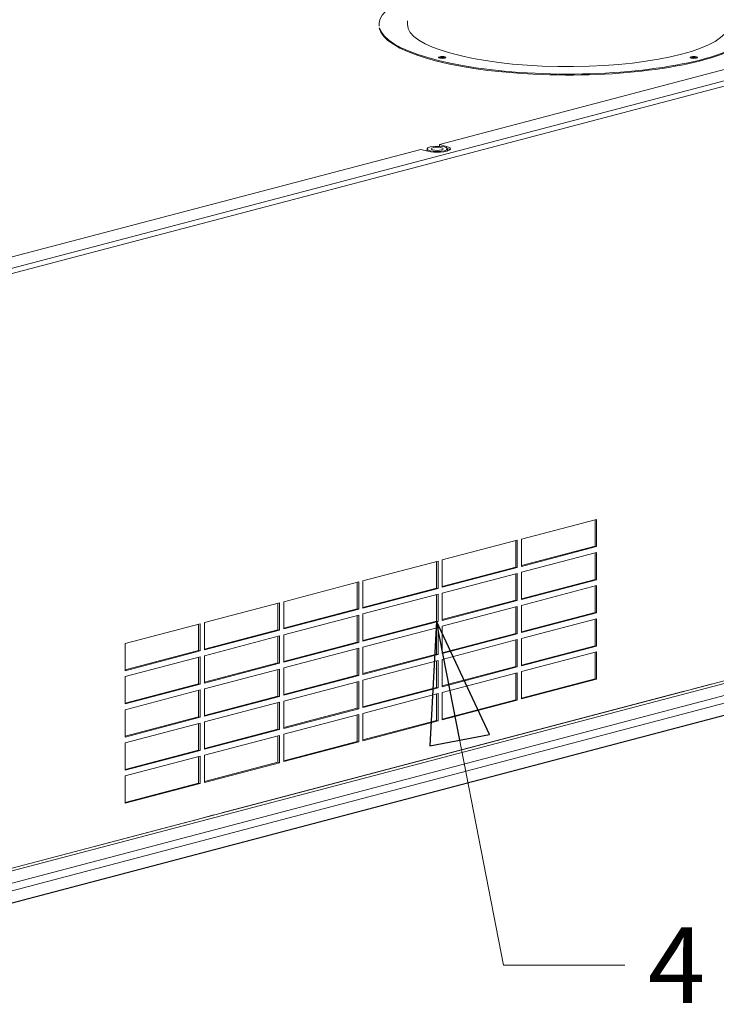
# Model space of a CAD drawing. Units: millimetres. Extents: x 298 to 4793, y 198 to 3343.
# Drawn here: x 1126 to 1401, y 273 to 663 of the extents above; entities that cross this region are included whole.
import ezdxf

# ---------------------------------------------------------------- set-up
doc = ezdxf.new("R2010")
doc.units = ezdxf.units.MM
doc.header["$LTSCALE"] = 12
for name, color, linetype, lineweight in [('AM Exhaust V', 7, 'Continuous', 5), ('AM Extract B', 7, 'Continuous', 5), ('AM Inlet B', 7, 'Continuous', 5), ('AM Supply V', 7, 'Continuous', 5), ('AM wator surface', 7, 'Continuous', 5), ('Text AM', 7, 'Continuous', 15)]:
    doc.layers.add(name, color=color, linetype=linetype, lineweight=lineweight)
doc.styles.add('Note Text (ISO)', font='arial.ttf')
doc.dimstyles.new('Default - Method 1b (ISO)$7', dxfattribs={"dimscale": 12, "dimtxt": 2.5, "dimasz": 4, "dimexe": 3.175, "dimexo": 0, "dimgap": 0.762, "dimtad": 1, "dimtoh": 1, "dimrnd": 1e-08, "dimtxsty": 'Note Text (ISO)', "dimcen": 0.09, "dimdle": 10, "dimclrd": 256, "dimclre": 256, "dimclrt": 256, "dimazin": 2, "dimtfac": 1.4, "dimtmove": 0, "dimatfit": 3, "dimldrblk": 'Filled-2', "dimfxl": 1, "dimtolj": 1, "dimlwd": -1, "dimlwe": -1, "dimarcsym": 0})

# ---------------------------------------------------------------- blocks, each defined once
blk = doc.blocks.new('Filled-2')
at = {"color": 0}
for p, q in [((0, 0), (-1, 0.25)), ((-1, 0.25), (-1, -0.25)), ((-1, 0), (0, 0)), ((-1, -0.25), (0, 0))]:
    blk.add_line(p, q, dxfattribs=at)
at = {"color": 0, "flags": 128}
blk.add_lwpolyline([(-1, -0.25), (0, 0), (-1, 0.25), (-1, -0.25)], dxfattribs=at)
at = {"color": 0}
blk.add_solid([(-1, -0.25), (0, 0), (-1, 0.25), (-1, -0.25)], dxfattribs=at)

msp = doc.modelspace()

# ---------------------------------------------------------------- linework, layer by layer
at = {"layer": 'AM Exhaust V'}
for p, q in [((1102.955, 559.275), (1491.501, 661.569)), ((1104.006, 557.412), (1492.632, 659.727)), ((1267.925, 660.648), (1267.925, 661.034)), ((1279.125, 661.034), (1279.125, 662.485)), ((1291.814, 613.464), (1461.519, 658.143)), ((1291.814, 613.464), (1294.642, 612.72)), ((1291.814, 612.781), (1291.814, 613.464)), ((1294.642, 612.72), (1294.642, 612.166)), ((1115.32, 566.998), (1284.46, 611.528)), ((1287.288, 610.784), (1284.46, 611.528)), ((1286.965, 611.752), (1286.965, 610.98)), ((1294.965, 611.752), (1294.965, 610.98)), ((1103.282, 320.771), (1491.466, 422.97)), ((1103.07, 315.866), (1489.393, 417.609)), ((1489.793, 417.715), (1106.629, 316.803)), ((1490.594, 414.869), (1103.47, 312.915)), ((1478.887, 406.905), (1103.078, 307.931)), ((1103.47, 308.176), (1479.279, 407.15)), ((1391.83, 397.797), (1399.425, 399.797)), ((1205.72, 348.799), (1388.677, 396.967)), ((1194.972, 345.969), (1202.567, 347.969)), ((1104.006, 322.021), (1191.819, 345.139))]:
    msp.add_line(p, q, dxfattribs=at)
for centre, major_axis, start_param, end_param in [((1342.725, 661.034), (-74.8, 0), 5.7288821, 6.3193922), ((1342.725, 660.648), (-74.8, 0), 0, 0.0171134), ((1342.725, 660.648), (-74.8, 0), 0.0549671, 2.717222), ((1342.725, 661.034), (-74.8, 0), 0.0734172, 2.717222), ((1342.725, 661.034), (-63.6, 0), 0, 3.0156131), ((1292.945, 647.542), (1.44, 0), 0.5339469, 2.6076457), ((1292.945, 647.542), (-1.44, 0), 3.6755396, 5.7492384), ((1392.506, 647.542), (1.44, 0), 0.5339469, 2.6076457), ((1392.506, 647.542), (-1.44, 0), 3.6755396, 5.7492384), ((1290.965, 611.752), (5.2, 0), 3.9269908, 7.0685835), ((1290.965, 610.98), (-4, 0), 0, 0.1121258), ((1290.965, 610.98), (5.2, 0), 0.2857442, 0.6997029), ((1290.965, 610.98), (4, 0), 6.1786738, 6.2831853)]:
    msp.add_ellipse(centre, major_axis=major_axis, ratio=0.2632735, start_param=start_param, end_param=end_param, dxfattribs=at)
for centre, major_axis in [((1292.945, 647.928), (-1.44, 0)), ((1392.506, 647.928), (1.44, 0)), ((1290.965, 611.752), (-4, 0)), ((1290.965, 611.752), (2.4, 0))]:
    msp.add_ellipse(centre, major_axis=major_axis, ratio=0.2632735, dxfattribs=at)
at = {"layer": 'AM Extract B'}
for p, q in [((1102.955, 559.275), (1491.501, 661.569)), ((1104.006, 557.412), (1492.632, 659.727)), ((1291.814, 613.464), (1461.519, 658.143)), ((1291.814, 613.464), (1294.642, 612.72)), ((1291.814, 612.781), (1291.814, 613.464)), ((1294.642, 612.72), (1294.642, 612.166)), ((1115.32, 566.998), (1284.46, 611.528)), ((1287.288, 610.784), (1284.46, 611.528)), ((1286.965, 611.752), (1286.965, 610.98)), ((1294.965, 611.752), (1294.965, 610.98)), ((1324.35, 457.209), (1354.039, 465.025)), ((1353.473, 454.369), (1353.473, 464.876)), ((1354.039, 465.025), (1354.039, 454.22)), ((1292.964, 448.946), (1322.653, 456.762)), ((1322.087, 446.106), (1322.087, 456.613)), ((1322.653, 456.762), (1322.653, 445.957)), ((1324.35, 446.404), (1324.35, 457.209)), ((1324.35, 446.702), (1353.473, 454.369)), ((1354.039, 454.22), (1324.35, 446.404)), ((1354.039, 454.22), (1353.473, 454.369)), ((1261.578, 440.683), (1291.267, 448.499)), ((1290.701, 437.843), (1290.701, 448.35)), ((1291.267, 448.499), (1291.267, 437.694)), ((1292.964, 438.141), (1292.964, 448.946)), ((1324.35, 444.089), (1354.039, 451.905)), ((1353.473, 441.249), (1353.473, 451.756)), ((1354.039, 451.905), (1354.039, 441.1)), ((1292.964, 438.439), (1322.087, 446.106)), ((1322.653, 445.957), (1292.964, 438.141)), ((1322.653, 445.957), (1322.087, 446.106)), ((1261.578, 429.878), (1261.578, 440.683)), ((1292.964, 435.826), (1322.653, 443.642)), ((1322.087, 432.986), (1322.087, 443.493)), ((1322.653, 443.642), (1322.653, 432.837)), ((1324.35, 433.284), (1324.35, 444.089)), ((1324.35, 433.582), (1353.473, 441.249)), ((1354.039, 441.1), (1324.35, 433.284)), ((1354.039, 441.1), (1353.473, 441.249)), ((1230.192, 432.42), (1259.881, 440.236)), ((1259.315, 429.58), (1259.315, 440.087)), ((1259.881, 440.236), (1259.881, 429.431)), ((1261.578, 430.176), (1290.701, 437.843)), ((1291.267, 437.694), (1261.578, 429.878)), ((1291.267, 437.694), (1290.701, 437.843)), ((1324.35, 430.969), (1354.039, 438.785)), ((1353.473, 428.129), (1353.473, 438.636)), ((1354.039, 438.785), (1354.039, 427.98)), ((1261.578, 427.562), (1291.267, 435.379)), ((1290.701, 424.723), (1290.701, 435.23)), ((1291.267, 435.379), (1291.267, 424.574)), ((1292.964, 425.021), (1292.964, 435.826)), ((1292.964, 425.319), (1322.087, 432.986)), ((1322.653, 432.837), (1292.964, 425.021)), ((1322.653, 432.837), (1322.087, 432.986)), ((1198.805, 424.156), (1228.495, 431.973)), ((1227.929, 421.317), (1227.929, 431.824)), ((1228.495, 431.973), (1228.495, 421.168)), ((1230.192, 421.615), (1230.192, 432.42)), ((1230.192, 421.913), (1259.315, 429.58)), ((1259.881, 429.431), (1230.192, 421.615)), ((1259.881, 429.431), (1259.315, 429.58)), ((1292.964, 422.705), (1322.653, 430.522)), ((1322.087, 419.866), (1322.087, 430.373)), ((1322.653, 430.522), (1322.653, 419.717)), ((1324.35, 420.164), (1324.35, 430.969)), ((1230.192, 419.299), (1259.881, 427.116)), ((1259.315, 416.46), (1259.315, 426.967)), ((1259.881, 427.116), (1259.881, 416.311)), ((1261.578, 416.758), (1261.578, 427.562)), ((1324.35, 420.461), (1353.473, 428.129)), ((1354.039, 427.98), (1324.35, 420.164)), ((1324.35, 417.848), (1354.039, 425.665)), ((1354.039, 427.98), (1353.473, 428.129)), ((1353.473, 415.009), (1353.473, 425.516)), ((1354.039, 425.665), (1354.039, 414.86)), ((1103.282, 320.771), (1491.466, 422.97)), ((1104.006, 322.021), (1492.552, 424.314)), ((1167.419, 415.893), (1197.108, 423.71)), ((1196.543, 413.054), (1196.543, 423.561)), ((1197.108, 423.71), (1197.108, 412.905)), ((1198.805, 413.352), (1198.805, 424.156)), ((1198.805, 413.649), (1227.929, 421.317)), ((1228.495, 421.168), (1198.805, 413.352)), ((1228.495, 421.168), (1227.929, 421.317)), ((1261.578, 417.055), (1290.701, 424.723)), ((1291.267, 424.574), (1261.578, 416.758)), ((1261.578, 414.442), (1291.267, 422.259)), ((1291.267, 424.574), (1290.701, 424.723)), ((1290.701, 411.603), (1290.701, 422.11)), ((1291.267, 422.259), (1291.267, 411.454)), ((1292.964, 411.9), (1292.964, 422.705)), ((1103.07, 315.866), (1489.393, 417.609)), ((1489.793, 417.715), (1106.629, 316.803)), ((1198.805, 411.036), (1228.495, 418.853)), ((1227.929, 408.197), (1227.929, 418.704)), ((1228.495, 418.853), (1228.495, 408.048)), ((1230.192, 408.494), (1230.192, 419.299)), ((1292.964, 412.198), (1322.087, 419.866)), ((1322.653, 419.717), (1292.964, 411.9)), ((1292.964, 409.585), (1322.653, 417.402)), ((1322.653, 419.717), (1322.087, 419.866)), ((1322.087, 406.746), (1322.087, 417.253)), ((1322.653, 417.402), (1322.653, 406.597)), ((1324.35, 407.043), (1324.35, 417.848)), ((1490.594, 414.869), (1103.47, 312.915)), ((1167.419, 405.088), (1167.419, 415.893)), ((1230.192, 408.792), (1259.315, 416.46)), ((1259.881, 416.311), (1230.192, 408.494)), ((1230.192, 406.179), (1259.881, 413.995)), ((1259.881, 416.311), (1259.315, 416.46)), ((1259.315, 403.339), (1259.315, 413.847)), ((1259.881, 413.995), (1259.881, 403.191)), ((1261.578, 403.637), (1261.578, 414.442)), ((1324.35, 407.341), (1353.473, 415.009)), ((1354.039, 414.86), (1324.35, 407.043)), ((1354.039, 414.86), (1353.473, 415.009)), ((1167.419, 405.386), (1196.543, 413.054)), ((1197.108, 412.905), (1167.419, 405.088)), ((1167.419, 402.773), (1197.108, 410.589)), ((1197.108, 412.905), (1196.543, 413.054)), ((1196.543, 399.933), (1196.543, 410.44)), ((1197.108, 410.589), (1197.108, 399.785)), ((1198.805, 400.231), (1198.805, 411.036)), ((1261.578, 403.935), (1290.701, 411.603)), ((1291.267, 411.454), (1261.578, 403.637)), ((1291.267, 411.454), (1290.701, 411.603)), ((1292.964, 398.78), (1292.964, 409.585)), ((1324.35, 404.728), (1354.039, 412.544)), ((1353.473, 401.888), (1353.473, 412.395)), ((1354.039, 412.544), (1354.039, 401.74)), ((1478.887, 406.905), (1103.078, 307.931)), ((1103.47, 308.176), (1479.279, 407.15)), ((1198.805, 400.529), (1227.929, 408.197)), ((1228.495, 408.048), (1198.805, 400.231)), ((1198.805, 397.916), (1228.495, 405.732)), ((1228.495, 408.048), (1227.929, 408.197)), ((1227.929, 395.076), (1227.929, 405.583)), ((1228.495, 405.732), (1228.495, 394.927)), ((1230.192, 395.374), (1230.192, 406.179)), ((1261.578, 401.322), (1291.267, 409.138)), ((1290.421, 405.876), (1290.701, 405.802)), ((1290.701, 398.482), (1290.701, 408.989)), ((1291.267, 409.138), (1291.267, 398.333)), ((1292.964, 399.078), (1322.087, 406.746)), ((1322.653, 406.597), (1292.964, 398.78)), ((1322.653, 406.597), (1322.087, 406.746)), ((1167.419, 391.968), (1167.419, 402.773)), ((1230.192, 395.672), (1259.315, 403.339)), ((1259.881, 403.191), (1230.192, 395.374)), ((1259.881, 403.191), (1259.315, 403.339)), ((1292.964, 396.465), (1322.653, 404.281)), ((1322.087, 393.625), (1322.087, 404.132)), ((1322.653, 404.281), (1322.653, 393.476)), ((1324.35, 393.923), (1324.35, 404.728)), ((1324.35, 394.221), (1353.473, 401.888)), ((1354.039, 401.74), (1324.35, 393.923)), ((1354.039, 401.74), (1353.473, 401.888)), ((1167.419, 392.266), (1196.543, 399.933)), ((1197.108, 399.785), (1167.419, 391.968)), ((1197.108, 399.785), (1196.543, 399.933)), ((1198.805, 387.111), (1198.805, 397.916)), ((1230.192, 393.059), (1259.881, 400.875)), ((1259.315, 390.219), (1259.315, 400.726)), ((1259.881, 400.875), (1259.881, 390.07)), ((1261.578, 390.517), (1261.578, 401.322)), ((1261.578, 390.815), (1290.701, 398.482)), ((1291.267, 398.333), (1261.578, 390.517)), ((1291.267, 398.333), (1290.701, 398.482)), ((1167.419, 389.653), (1197.108, 397.469)), ((1196.543, 386.813), (1196.543, 397.32)), ((1197.108, 397.469), (1197.108, 386.664)), ((1198.805, 387.409), (1227.929, 395.076)), ((1228.495, 394.927), (1198.805, 387.111)), ((1228.495, 394.927), (1227.929, 395.076)), ((1261.578, 388.202), (1291.267, 396.018)), ((1290.701, 385.362), (1290.701, 395.869)), ((1291.267, 396.018), (1291.267, 385.213)), ((1292.964, 385.66), (1292.964, 396.465)), ((1198.805, 384.796), (1228.495, 392.612)), ((1227.929, 381.956), (1227.929, 392.463)), ((1228.495, 392.612), (1228.495, 381.807)), ((1230.192, 382.254), (1230.192, 393.059)), ((1230.192, 382.552), (1259.315, 390.219)), ((1259.881, 390.07), (1230.192, 382.254)), ((1259.881, 390.07), (1259.315, 390.219)), ((1292.964, 385.958), (1322.087, 393.625)), ((1322.653, 393.476), (1292.964, 385.66)), ((1322.653, 393.476), (1322.087, 393.625)), ((1167.419, 378.848), (1167.419, 389.653)), ((1167.419, 379.146), (1196.543, 386.813)), ((1197.108, 386.664), (1167.419, 378.848)), ((1197.108, 386.664), (1196.543, 386.813)), ((1230.192, 379.939), (1259.881, 387.755)), ((1259.315, 377.099), (1259.315, 387.606)), ((1259.881, 387.755), (1259.881, 376.95)), ((1261.578, 377.397), (1261.578, 388.202)), ((1167.419, 376.533), (1197.108, 384.349)), ((1196.543, 373.693), (1196.543, 384.2)), ((1197.108, 384.349), (1197.108, 373.544)), ((1198.805, 373.991), (1198.805, 384.796)), ((1261.578, 377.695), (1290.701, 385.362)), ((1291.267, 385.213), (1261.578, 377.397)), ((1291.267, 385.213), (1290.701, 385.362)), ((1198.805, 374.289), (1227.929, 381.956)), ((1228.495, 381.807), (1198.805, 373.991)), ((1198.805, 371.676), (1228.495, 379.492)), ((1228.495, 381.807), (1227.929, 381.956)), ((1227.929, 368.836), (1227.929, 379.343)), ((1228.495, 379.492), (1228.495, 368.687)), ((1230.192, 369.134), (1230.192, 379.939)), ((1167.419, 365.728), (1167.419, 376.533)), ((1230.192, 369.432), (1259.315, 377.099)), ((1259.881, 376.95), (1230.192, 369.134)), ((1259.881, 376.95), (1259.315, 377.099)), ((1167.419, 366.026), (1196.543, 373.693)), ((1197.108, 373.544), (1167.419, 365.728)), ((1167.419, 363.412), (1197.108, 371.229)), ((1197.108, 373.544), (1196.543, 373.693)), ((1196.543, 360.573), (1196.543, 371.08)), ((1197.108, 371.229), (1197.108, 360.424)), ((1198.805, 360.871), (1198.805, 371.676)), ((1198.805, 361.169), (1227.929, 368.836)), ((1228.495, 368.687), (1198.805, 360.871)), ((1228.495, 368.687), (1227.929, 368.836)), ((1167.419, 352.608), (1167.419, 363.412)), ((1167.419, 352.905), (1196.543, 360.573)), ((1197.108, 360.424), (1167.419, 352.608)), ((1197.108, 360.424), (1196.543, 360.573))]:
    msp.add_line(p, q, dxfattribs=at)
for major_axis in [(-4, 0), (2.4, 0)]:
    msp.add_ellipse((1290.965, 611.752), major_axis=major_axis, ratio=0.2632735, dxfattribs=at)
for centre, major_axis, start_param, end_param in [((1290.965, 611.752), (5.2, 0), 3.9269908, 7.0685835), ((1290.965, 610.98), (-4, 0), 0, 0.1121258), ((1290.965, 610.98), (5.2, 0), 0.2857442, 0.6997029), ((1290.965, 610.98), (4, 0), 6.1786738, 6.2831853)]:
    msp.add_ellipse(centre, major_axis=major_axis, ratio=0.2632735, start_param=start_param, end_param=end_param, dxfattribs=at)
at = {"layer": 'AM Inlet B'}
for p, q in [((1102.955, 559.275), (1491.501, 661.569)), ((1104.006, 557.412), (1492.632, 659.727)), ((1291.814, 613.464), (1461.519, 658.143)), ((1291.814, 613.464), (1294.642, 612.72)), ((1291.814, 612.781), (1291.814, 613.464)), ((1294.642, 612.72), (1294.642, 612.166)), ((1115.32, 566.998), (1284.46, 611.528)), ((1287.288, 610.784), (1284.46, 611.528)), ((1286.965, 611.752), (1286.965, 610.98)), ((1294.965, 611.752), (1294.965, 610.98)), ((1103.282, 320.771), (1491.466, 422.97)), ((1104.006, 322.021), (1492.552, 424.314)), ((1103.07, 315.866), (1489.393, 417.609)), ((1489.793, 417.715), (1106.629, 316.803)), ((1490.594, 414.869), (1103.47, 312.915)), ((1478.887, 406.905), (1103.078, 307.931)), ((1103.47, 308.176), (1479.279, 407.15))]:
    msp.add_line(p, q, dxfattribs=at)
for major_axis in [(-4, 0), (2.4, 0)]:
    msp.add_ellipse((1290.965, 611.752), major_axis=major_axis, ratio=0.2632735, dxfattribs=at)
for centre, major_axis, start_param, end_param in [((1290.965, 611.752), (5.2, 0), 3.9269908, 7.0685835), ((1290.965, 610.98), (-4, 0), 0, 0.1121258), ((1290.965, 610.98), (5.2, 0), 0.2857442, 0.6997029), ((1290.965, 610.98), (4, 0), 6.1786738, 6.2831853)]:
    msp.add_ellipse(centre, major_axis=major_axis, ratio=0.2632735, start_param=start_param, end_param=end_param, dxfattribs=at)
at = {"layer": 'AM Supply V'}
for p, q in [((1102.955, 559.275), (1491.501, 661.569)), ((1104.006, 557.412), (1492.632, 659.727)), ((1291.814, 613.464), (1461.519, 658.143)), ((1291.814, 613.464), (1294.642, 612.72)), ((1291.814, 612.781), (1291.814, 613.464)), ((1294.642, 612.72), (1294.642, 612.166)), ((1115.32, 566.998), (1284.46, 611.528)), ((1287.288, 610.784), (1284.46, 611.528)), ((1286.965, 611.752), (1286.965, 610.98)), ((1294.965, 611.752), (1294.965, 610.98)), ((1103.282, 320.771), (1491.466, 422.97)), ((1103.07, 315.866), (1489.393, 417.609)), ((1489.793, 417.715), (1106.629, 316.803)), ((1490.594, 414.869), (1103.47, 312.915)), ((1478.887, 406.905), (1103.078, 307.931)), ((1103.47, 308.176), (1479.279, 407.15)), ((1391.83, 397.797), (1399.425, 399.797)), ((1205.72, 348.799), (1388.677, 396.967)), ((1194.972, 345.969), (1202.567, 347.969)), ((1104.006, 322.021), (1191.819, 345.139))]:
    msp.add_line(p, q, dxfattribs=at)
for major_axis in [(-4, 0), (2.4, 0)]:
    msp.add_ellipse((1290.965, 611.752), major_axis=major_axis, ratio=0.2632735, dxfattribs=at)
for centre, major_axis, start_param, end_param in [((1290.965, 611.752), (5.2, 0), 3.9269908, 7.0685835), ((1290.965, 610.98), (-4, 0), 0, 0.1121258), ((1290.965, 610.98), (5.2, 0), 0.2857442, 0.6997029), ((1290.965, 610.98), (4, 0), 6.1786738, 6.2831853)]:
    msp.add_ellipse(centre, major_axis=major_axis, ratio=0.2632735, start_param=start_param, end_param=end_param, dxfattribs=at)
at = {"layer": 'AM wator surface'}
for p, q in [((1102.955, 559.275), (1491.501, 661.569)), ((1104.006, 557.412), (1492.632, 659.727)), ((1291.814, 613.464), (1461.519, 658.143)), ((1291.814, 613.464), (1294.642, 612.72)), ((1291.814, 612.781), (1291.814, 613.464)), ((1294.642, 612.72), (1294.642, 612.166)), ((1115.32, 566.998), (1284.46, 611.528)), ((1287.288, 610.784), (1284.46, 611.528)), ((1286.965, 611.752), (1286.965, 610.98)), ((1294.965, 611.752), (1294.965, 610.98)), ((1103.282, 320.771), (1491.466, 422.97)), ((1103.07, 315.866), (1489.393, 417.609)), ((1489.793, 417.715), (1106.629, 316.803)), ((1490.594, 414.869), (1103.47, 312.915)), ((1478.887, 406.905), (1103.078, 307.931)), ((1103.47, 308.176), (1479.279, 407.15)), ((1391.83, 397.797), (1399.425, 399.797)), ((1205.72, 348.799), (1388.677, 396.967)), ((1194.972, 345.969), (1202.567, 347.969)), ((1104.006, 322.021), (1191.819, 345.139))]:
    msp.add_line(p, q, dxfattribs=at)
for major_axis in [(-4, 0), (2.4, 0)]:
    msp.add_ellipse((1290.965, 611.752), major_axis=major_axis, ratio=0.2632735, dxfattribs=at)
for centre, major_axis, start_param, end_param in [((1290.965, 611.752), (5.2, 0), 3.9269908, 7.0685835), ((1290.965, 610.98), (-4, 0), 0, 0.1121258), ((1290.965, 610.98), (5.2, 0), 0.2857442, 0.6997029), ((1290.965, 610.98), (4, 0), 6.1786738, 6.2831853)]:
    msp.add_ellipse(centre, major_axis=major_axis, ratio=0.2632735, start_param=start_param, end_param=end_param, dxfattribs=at)

# ---------------------------------------------------------------- texts
at = {"layer": 'Text AM', "insert": (1374.34, 303.543), "char_height": 30, "width": 197.22487, "attachment_point": 1, "style": 'Note Text (ISO)'}
msp.add_mtext('\\fLibre Franklin|b0|i0;\\H30.0000;4 - Extract', dxfattribs=at)

# ---------------------------------------------------------------- leaders
at = {"layer": 'Text AM', "annotation_type": 0, "has_hookline": 1, "hookline_direction": 0, "text_width": 194.151}
msp.add_leader([(1290.701, 424.723), (1317.196, 288.543), (1365.196, 288.543)], dimstyle='Default - Method 1b (ISO)$7', override={"dimtad": 0}, dxfattribs=at)

doc.saveas('drawing.dxf')
